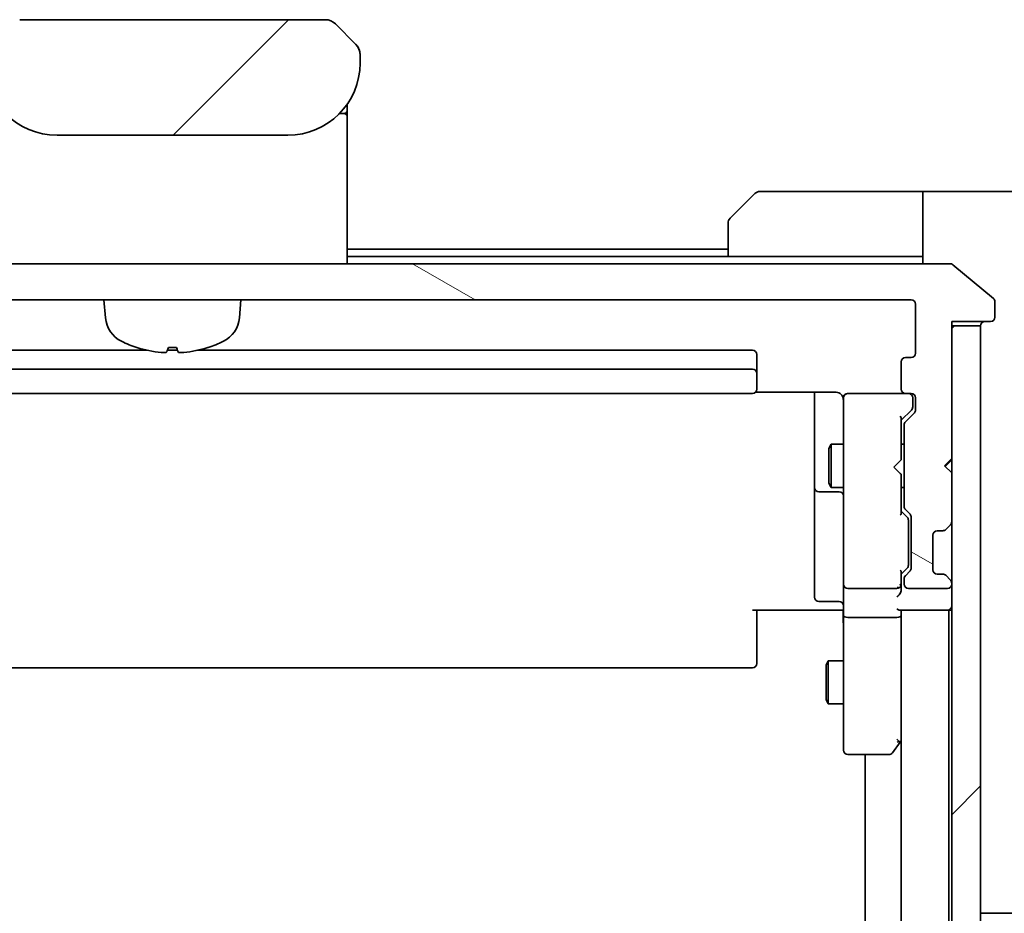
# Model space of a CAD drawing. Units: millimetres. Extents: x 80 to 11088, y 44 to 2152.
# Drawn here: x 4697 to 4765, y 1934 to 1996 of the extents above; entities that cross this region are included whole.
import ezdxf

# ---------------------------------------------------------------- set-up
doc = ezdxf.new("R2010")
doc.units = ezdxf.units.MM
doc.header["$LTSCALE"] = 5.5
doc.layers.get('Defpoints').update_dxf_attribs({"lineweight": 25})
for name, color, linetype, lineweight in [('Dimension (ISO)', 7, 'Continuous', 18), ('Hatch (ISO)', 1, 'Continuous', 18), ('Visible (ISO)', 7, 'Continuous', 35)]:
    doc.layers.add(name, color=color, linetype=linetype, lineweight=lineweight)
doc.styles.add('Note Text (TK)', font='MS PGothic.ttf')
doc.dimstyles.new('Default - Method 1b (TK)', dxfattribs={"dimscale": 5.5, "dimtxt": 2.5, "dimasz": 2.5, "dimexe": 1, "dimexo": 1.5, "dimgap": 1, "dimtad": 1, "dimtoh": 1, "dimdsep": 46, "dimtxsty": 'Note Text (TK)', "dimblk": 'OPEN', "dimcen": 0.09, "dimdle": 5, "dimclrd": 100, "dimclre": 100, "dimclrt": 7, "dimadec": 1, "dimazin": 1, "dimtfac": 1, "dimtmove": 0, "dimatfit": 3, "dimldrblk": 'OPEN', "dimfxl": 1, "dimtolj": 1, "dimlwd": -1, "dimlwe": -1, "dimarcsym": 0})
pattern_1 = [(45, (2131.5, -16), (-16.83798, 16.83798), [])]

# ---------------------------------------------------------------- blocks, each defined once
blk = doc.blocks.new('_Open')
at = {"color": 0, "linetype": 'ByBlock', "lineweight": -2}
for p, q in [((-1, 0.1667), (0, 0)), ((-1, -0.1667), (0, 0)), ((0, 0), (-1, 0))]:
    blk.add_line(p, q, dxfattribs=at)
blk = doc.blocks.new('*D36')
at = {"layer": 'Defpoints', "color": 0}
for p in [(4759.047, 1976.501), (4828.757, 1976.501), (4759.047, 1553.501)]:
    blk.add_point(p, dxfattribs=at)
at = {"layer": 'Dimension (ISO)', "color": 100}
for p, q in [((4767.297, 1976.501), (4834.257, 1976.501)), ((4828.757, 1572.751), (4828.757, 1957.251)), ((4767.297, 1553.501), (4834.257, 1553.501))]:
    blk.add_line(p, q, dxfattribs=at)
at = {"layer": 'Dimension (ISO)', "color": 100, "xscale": 19.25, "yscale": 19.25, "zscale": 19.25}
for p, rotation in [((4828.757, 1976.501), 90), ((4828.757, 1553.501), 270)]:
    blk.add_blockref('_Open', p, dxfattribs=dict(at, rotation=rotation))
at = {"layer": 'Dimension (ISO)', "color": 7, "insert": (4813.919, 1745.796), "char_height": 13.75, "attachment_point": 4, "rotation": 90, "style": 'Note Text (TK)'}
blk.add_mtext('\\A1;\\fMS PGothic|b0|i0;{\\H18.6750;423', dxfattribs=at)

msp = doc.modelspace()

# ---------------------------------------------------------------- hatches: boundary and pattern name
at = {"layer": 'Hatch (ISO)'}
h = msp.add_hatch(dxfattribs=at)
h.set_pattern_fill('ANSI31', color=256, scale=190.5, style=0)
h.set_pattern_definition(pattern_1)
edge = h.paths.add_edge_path()
edge.add_line((4720.8472, 1992.9013), (4720.8472, 1993.4871))
edge.add_ellipse((4719.8885, 1993.5042), major_axis=(-0.3747, 0.9046), ratio=0.975496, start_angle=246.477174, end_angle=293.522735)
edge.add_line((4720.5543, 1994.1942), (4719.14, 1995.6085))
edge.add_ellipse((4718.4329, 1994.9013), major_axis=(-0.7071, 0.7071), ratio=1, start_angle=270, end_angle=315.000009)
edge.add_line((4718.4329, 1995.9013), (4697.2614, 1995.9013))
edge.add_ellipse((4697.2614, 1994.9013), major_axis=(-1, 0), ratio=1, start_angle=270, end_angle=315)
edge.add_line((4696.5543, 1995.6085), (4695.14, 1994.1942))
edge.add_ellipse((4695.8058, 1993.5042), major_axis=(-0.3747, -0.9046), ratio=0.975496, start_angle=246.477265, end_angle=293.522826)
edge.add_line((4694.8472, 1993.4871), (4694.8472, 1992.9013))
edge.add_ellipse((4699.8472, 1992.9013), major_axis=(0, -5), ratio=1, start_angle=270, end_angle=360)
edge.add_line((4699.8472, 1987.9013), (4715.8472, 1987.9013))
edge.add_ellipse((4715.8472, 1992.9013), major_axis=(5, 0), ratio=1, start_angle=270, end_angle=360)
h = msp.add_hatch(dxfattribs=at)
h.set_pattern_fill('ANSI31', color=256, scale=190.5, angle=105.000246, style=0)
h.set_pattern_definition([(150.00025, (2131.5, -16), (-11.90616, -20.62228), [])])
edge = h.paths.add_edge_path()
edge.add_ellipse((4764.5472, 1975.3013), major_axis=(0.3, 0), ratio=1, start_angle=270, end_angle=360)
edge.add_line((4764.8472, 1975.3013), (4764.8472, 1976.3608))
edge.add_ellipse((4764.5472, 1976.3608), major_axis=(0, 0.3), ratio=1, start_angle=270, end_angle=320.194429)
edge.add_line((4764.7392, 1976.5913), (4761.9306, 1978.9318))
edge.add_ellipse((4761.7385, 1978.7013), major_axis=(-0.2305, 0.1921), ratio=1, start_angle=270, end_angle=309.805571)
edge.add_line((4761.7385, 1979.0013), (4653.9558, 1979.0013))
edge.add_ellipse((4653.9558, 1978.7013), major_axis=(-0.3, 0), ratio=1, start_angle=270, end_angle=309.805571)
edge.add_line((4653.7637, 1978.9318), (4650.9551, 1976.5913))
edge.add_ellipse((4651.1472, 1976.3608), major_axis=(-0.1921, 0.2305), ratio=1, start_angle=0, end_angle=50.194429)
edge.add_line((4650.8472, 1976.3608), (4650.8472, 1975.3013))
edge.add_ellipse((4651.1472, 1975.3013), major_axis=(0, -0.3), ratio=1, start_angle=270, end_angle=360)
edge.add_line((4651.1472, 1975.0013), (4653.8472, 1975.0013))
edge.add_line((4653.8472, 1975.0013), (4653.8472, 1974.7013))
edge.add_line((4653.8472, 1974.7013), (4653.8472, 1965.5013))
edge.add_line((4653.8472, 1965.5013), (4654.3472, 1965.0013))
edge.add_line((4654.3472, 1965.0013), (4653.8472, 1964.5013))
edge.add_line((4653.8472, 1964.5013), (4653.8472, 1961.1256))
edge.add_ellipse((4654.1472, 1961.1256), major_axis=(0, -0.3), ratio=1, start_angle=270, end_angle=315)
edge.add_line((4653.935, 1960.9135), (4654.2593, 1960.5892))
edge.add_ellipse((4654.4714, 1960.8013), major_axis=(0.2121, -0.2121), ratio=1, start_angle=270, end_angle=315)
edge.add_line((4654.4714, 1960.5013), (4654.8472, 1960.5013))
edge.add_ellipse((4654.8472, 1960.2013), major_axis=(0.3, 0), ratio=1, start_angle=0, end_angle=90, ccw=False)
edge.add_line((4655.1472, 1960.2013), (4655.1472, 1957.8013))
edge.add_ellipse((4654.8472, 1957.8013), major_axis=(0, -0.3), ratio=1, start_angle=0, end_angle=90, ccw=False)
edge.add_line((4654.8472, 1957.5013), (4654.4714, 1957.5013))
edge.add_ellipse((4654.4714, 1957.2013), major_axis=(-0.3, 0), ratio=1, start_angle=270, end_angle=315)
edge.add_line((4654.2593, 1957.4135), (4653.935, 1957.0892))
edge.add_ellipse((4654.1472, 1956.8771), major_axis=(-0.2121, -0.2121), ratio=1, start_angle=270, end_angle=315)
edge.add_line((4653.8472, 1956.8771), (4653.8472, 1956.8013))
edge.add_ellipse((4654.1472, 1956.8013), major_axis=(0, -0.3), ratio=1, start_angle=270, end_angle=360)
edge.add_line((4654.1472, 1956.5013), (4656.8472, 1956.5013))
edge.add_ellipse((4656.8472, 1956.8013), major_axis=(0.3, 0), ratio=1, start_angle=270, end_angle=360)
edge.add_line((4657.1472, 1956.8013), (4657.1472, 1957.1771))
edge.add_ellipse((4656.8472, 1957.1771), major_axis=(0, 0.3), ratio=1, start_angle=270, end_angle=315)
edge.add_line((4657.0593, 1957.3892), (4656.735, 1957.7135))
edge.add_ellipse((4656.9472, 1957.9256), major_axis=(-0.2121, 0.2121), ratio=1, start_angle=45, end_angle=90, ccw=False)
edge.add_line((4656.6472, 1957.9256), (4656.6472, 1961.4271))
edge.add_ellipse((4656.9472, 1961.4271), major_axis=(0, 0.3), ratio=1, start_angle=45, end_angle=90, ccw=False)
edge.add_line((4656.735, 1961.6392), (4657.0593, 1961.9635))
edge.add_ellipse((4656.8472, 1962.1756), major_axis=(0.2121, 0.2121), ratio=1, start_angle=270, end_angle=315)
edge.add_line((4657.1472, 1962.1756), (4657.1472, 1967.8271))
edge.add_ellipse((4656.8472, 1967.8271), major_axis=(0, 0.3), ratio=1, start_angle=270, end_angle=315)
edge.add_line((4657.0593, 1968.0392), (4656.435, 1968.6635))
edge.add_ellipse((4656.6472, 1968.8756), major_axis=(-0.2121, 0.2121), ratio=1, start_angle=45, end_angle=90, ccw=False)
edge.add_line((4656.3472, 1968.8756), (4656.3472, 1969.7013))
edge.add_ellipse((4656.6472, 1969.7013), major_axis=(0, 0.3), ratio=1, start_angle=0, end_angle=90, ccw=False)
edge.add_line((4656.6472, 1970.0013), (4657.0472, 1970.0013))
edge.add_ellipse((4657.0472, 1970.3013), major_axis=(0.3, 0), ratio=1, start_angle=270, end_angle=360)
edge.add_line((4657.3472, 1970.3013), (4657.3472, 1972.2013))
edge.add_ellipse((4657.0472, 1972.2013), major_axis=(0, 0.3), ratio=1, start_angle=270, end_angle=360)
edge.add_line((4657.0472, 1972.5013), (4656.6472, 1972.5013))
edge.add_ellipse((4656.6472, 1972.8013), major_axis=(-0.3, 0), ratio=1, start_angle=0, end_angle=90, ccw=False)
edge.add_line((4656.3472, 1972.8013), (4656.3472, 1976.2013))
edge.add_ellipse((4656.6472, 1976.2013), major_axis=(0, 0.3), ratio=1, start_angle=0, end_angle=90, ccw=False)
edge.add_line((4656.6472, 1976.5013), (4759.0472, 1976.5013))
edge.add_ellipse((4759.0472, 1976.2013), major_axis=(0.3, 0), ratio=1, start_angle=0, end_angle=90, ccw=False)
edge.add_line((4759.3472, 1976.2013), (4759.3472, 1972.8013))
edge.add_ellipse((4759.0472, 1972.8013), major_axis=(0, -0.3), ratio=1, start_angle=0, end_angle=90, ccw=False)
edge.add_line((4759.0472, 1972.5013), (4758.6472, 1972.5013))
edge.add_ellipse((4758.6472, 1972.2013), major_axis=(-0.3, 0), ratio=1, start_angle=270, end_angle=360)
edge.add_line((4758.3472, 1972.2013), (4758.3472, 1970.3013))
edge.add_ellipse((4758.6472, 1970.3013), major_axis=(0, -0.3), ratio=1, start_angle=270, end_angle=360)
edge.add_line((4758.6472, 1970.0013), (4759.0472, 1970.0013))
edge.add_ellipse((4759.0472, 1969.7013), major_axis=(0.3, 0), ratio=1, start_angle=0, end_angle=90, ccw=False)
edge.add_line((4759.3472, 1969.7013), (4759.3472, 1968.8756))
edge.add_ellipse((4759.0472, 1968.8756), major_axis=(0, -0.3), ratio=1, start_angle=45, end_angle=90, ccw=False)
edge.add_line((4759.2593, 1968.6635), (4758.635, 1968.0392))
edge.add_ellipse((4758.8472, 1967.8271), major_axis=(-0.2121, -0.2121), ratio=1, start_angle=270, end_angle=315)
edge.add_line((4758.5472, 1967.8271), (4758.5472, 1962.1756))
edge.add_ellipse((4758.8472, 1962.1756), major_axis=(0, -0.3), ratio=1, start_angle=270, end_angle=315)
edge.add_line((4758.635, 1961.9635), (4758.9593, 1961.6392))
edge.add_ellipse((4758.7472, 1961.4271), major_axis=(0.2121, -0.2121), ratio=1, start_angle=45, end_angle=90, ccw=False)
edge.add_line((4759.0472, 1961.4271), (4759.0472, 1957.9256))
edge.add_ellipse((4758.7472, 1957.9256), major_axis=(0, -0.3), ratio=1, start_angle=45, end_angle=90, ccw=False)
edge.add_line((4758.9593, 1957.7135), (4758.635, 1957.3892))
edge.add_ellipse((4758.8472, 1957.1771), major_axis=(-0.2121, -0.2121), ratio=1, start_angle=270, end_angle=315)
edge.add_line((4758.5472, 1957.1771), (4758.5472, 1956.8013))
edge.add_ellipse((4758.8472, 1956.8013), major_axis=(0, -0.3), ratio=1, start_angle=270, end_angle=360)
edge.add_line((4758.8472, 1956.5013), (4761.5472, 1956.5013))
edge.add_ellipse((4761.5472, 1956.8013), major_axis=(0.3, 0), ratio=1, start_angle=270, end_angle=360)
edge.add_line((4761.8472, 1956.8013), (4761.8472, 1956.8771))
edge.add_ellipse((4761.5472, 1956.8771), major_axis=(0, 0.3), ratio=1, start_angle=270, end_angle=315)
edge.add_line((4761.7593, 1957.0892), (4761.435, 1957.4135))
edge.add_ellipse((4761.2229, 1957.2013), major_axis=(-0.2121, 0.2121), ratio=1, start_angle=270, end_angle=315)
edge.add_line((4761.2229, 1957.5013), (4760.8472, 1957.5013))
edge.add_ellipse((4760.8472, 1957.8013), major_axis=(-0.3, 0), ratio=1, start_angle=0, end_angle=90, ccw=False)
edge.add_line((4760.5472, 1957.8013), (4760.5472, 1960.2013))
edge.add_ellipse((4760.8472, 1960.2013), major_axis=(0, 0.3), ratio=1, start_angle=0, end_angle=90, ccw=False)
edge.add_line((4760.8472, 1960.5013), (4761.2229, 1960.5013))
edge.add_ellipse((4761.2229, 1960.8013), major_axis=(0.3, 0), ratio=1, start_angle=270, end_angle=315)
edge.add_line((4761.435, 1960.5892), (4761.7593, 1960.9135))
edge.add_ellipse((4761.5472, 1961.1256), major_axis=(0.2121, 0.2121), ratio=1, start_angle=270, end_angle=315)
edge.add_line((4761.8472, 1961.1256), (4761.8472, 1964.5013))
edge.add_line((4761.8472, 1964.5013), (4761.3472, 1965.0013))
edge.add_line((4761.3472, 1965.0013), (4761.8472, 1965.5013))
edge.add_line((4761.8472, 1965.5013), (4761.8472, 1974.7013))
edge.add_line((4761.8472, 1974.7013), (4761.8472, 1975.0013))
edge.add_line((4761.8472, 1975.0013), (4764.5472, 1975.0013))
h = msp.add_hatch(dxfattribs=at)
h.set_pattern_fill('ANSI31', color=256, scale=190.5, style=0)
h.set_pattern_definition(pattern_1)
h.paths.add_polyline_path([(4761.8472, 1555.3013), (4763.8472, 1555.3013), (4763.8472, 1974.7013), (4761.8472, 1974.7013), (4761.8472, 1965.5013), (4761.8472, 1964.5013), (4761.8472, 1961.1256), (4761.8472, 1956.8771), (4761.8472, 1956.8013), (4761.8472, 1573.2013), (4761.8472, 1573.1256), (4761.8472, 1568.8771), (4761.8472, 1565.5013), (4761.8472, 1564.5013)])

# ---------------------------------------------------------------- linework, layer by layer
at = {"layer": 'Visible (ISO)'}
for p, q in [((4718.4329, 1995.9013), (4697.2614, 1995.9013)), ((4720.5543, 1994.1942), (4719.14, 1995.6085)), ((4720.6203, 1994.1213), (4720.6203, 1994.1214)), ((4720.6505, 1994.0826), (4720.6505, 1994.0826)), ((4720.8363, 1993.6342), (4720.8363, 1993.6341)), ((4720.8423, 1993.5854), (4720.8423, 1993.5853)), ((4720.8472, 1993.4871), (4720.8472, 1993.4875)), ((4720.8472, 1992.9013), (4720.8472, 1993.4871)), ((4719.9472, 1990.0395), (4719.9472, 1989.6013)), ((4719.4179, 1989.4013), (4719.7472, 1989.4013)), ((4719.4179, 1989.4013), (4719.7472, 1989.4013)), ((4719.9472, 1989.6013), (4719.9472, 1989.3219)), ((4719.9472, 1989.3219), (4719.9472, 1989.2013)), ((4719.9472, 1979.0013), (4719.9472, 1989.2013)), ((4699.8472, 1987.9013), (4715.8472, 1987.9013)), ((4746.4936, 1982.1478), (4748.2007, 1983.8549)), ((4758.8472, 1984.0013), (4748.5543, 1984.0013)), ((4759.8472, 1984.0013), (4758.8472, 1984.0013)), ((4759.8472, 1979.0013), (4759.8472, 1984.0013)), ((4759.8472, 1984.0013), (4763.8472, 1984.0013)), ((4763.8472, 1984.0013), (4766.14, 1984.0013)), ((4746.3472, 1979.5013), (4746.3472, 1981.7942)), ((4746.3472, 1980.0013), (4719.9472, 1980.0013)), ((4746.3472, 1979.5013), (4719.9472, 1979.5013)), ((4746.3472, 1979.5013), (4758.8472, 1979.5013)), ((4758.8472, 1979.5013), (4759.8472, 1979.5013)), ((4761.7385, 1979.0013), (4653.9558, 1979.0013)), ((4764.7392, 1976.5913), (4761.9306, 1978.9318)), ((4656.6472, 1976.5013), (4759.0472, 1976.5013)), ((4703.2073, 1975.2427), (4703.0972, 1976.5013)), ((4712.487, 1975.2427), (4712.5972, 1976.5013)), ((4759.3472, 1976.2013), (4759.3472, 1972.8013)), ((4764.8472, 1975.3013), (4764.8472, 1976.3608)), ((4761.8472, 1965.5013), (4761.8472, 1975.0013)), ((4761.8472, 1975.0013), (4764.5472, 1975.0013)), ((4763.8472, 1974.7013), (4761.8472, 1974.7013)), ((4761.8472, 1974.7013), (4761.8472, 1555.3013)), ((4763.8472, 1555.3013), (4763.8472, 1974.7013)), ((4706.1039, 1973.0013), (4667.6472, 1973.0013)), ((4708.1952, 1973.0013), (4707.4991, 1973.0013)), ((4707.5631, 1973.1872), (4708.1312, 1973.1872)), ((4748.0472, 1973.0013), (4709.5904, 1973.0013)), ((4748.3472, 1971.4013), (4748.3472, 1972.7013)), ((4758.3472, 1972.2013), (4758.3472, 1970.3013)), ((4759.0472, 1972.5013), (4758.6472, 1972.5013)), ((4748.0472, 1971.7013), (4667.6472, 1971.7013)), ((4748.3472, 1971.2085), (4748.3472, 1971.4013)), ((4748.3472, 1971.2085), (4748.3472, 1971.067)), ((4748.3472, 1970.3599), (4748.3472, 1971.067)), ((4667.6472, 1970.0013), (4748.0472, 1970.0013)), ((4748.2612, 1970.0912), (4753.8472, 1970.0912)), ((4748.3472, 1970.3599), (4748.3472, 1970.3013)), ((4752.3472, 1970.0912), (4752.3472, 1963.6784)), ((4754.6472, 1970.0013), (4754.6238, 1970.0013)), ((4758.6472, 1970.0013), (4754.6472, 1970.0013)), ((4758.6472, 1970.0013), (4759.0472, 1970.0013)), ((4754.3472, 1969.7013), (4754.3472, 1968.8159)), ((4759.1472, 1969.2121), (4759.1472, 1969.7013)), ((4759.1472, 1969.0756), (4759.1472, 1969.2121)), ((4759.3472, 1969.7013), (4759.3472, 1968.8756)), ((4754.3472, 1968.8159), (4754.3472, 1957.6196)), ((4759.0593, 1968.8635), (4758.3472, 1968.1513)), ((4759.2593, 1968.6635), (4758.635, 1968.0392)), ((4758.3472, 1965.4154), (4758.3472, 1968.3274)), ((4758.5472, 1967.8271), (4758.5472, 1962.1756)), ((4753.3438, 1966.1946), (4753.4972, 1966.5013)), ((4753.4972, 1966.5013), (4753.4972, 1963.5013)), ((4754.3472, 1966.5013), (4753.4972, 1966.5013)), ((4758.5472, 1966.5013), (4758.3472, 1966.5013)), ((4753.3438, 1963.8081), (4753.3438, 1966.1946)), ((4757.8472, 1964.9154), (4758.2872, 1965.3554)), ((4758.2872, 1965.3554), (4758.3472, 1965.4154)), ((4761.3472, 1965.0013), (4761.8472, 1965.5013)), ((4761.7593, 1965.3275), (4761.3901, 1964.9584)), ((4761.7593, 1965.3275), (4761.8472, 1965.4154)), ((4757.8472, 1964.9154), (4758.2872, 1964.4754)), ((4758.3472, 1964.4154), (4758.2872, 1964.4754)), ((4758.3472, 1961.6753), (4758.3472, 1964.4154)), ((4761.8472, 1964.5013), (4761.3472, 1965.0013)), ((4761.8472, 1961.1256), (4761.8472, 1964.5013)), ((4753.3438, 1963.8081), (4753.4972, 1963.5013)), ((4752.3472, 1963.6784), (4752.3472, 1963.5068)), ((4752.3472, 1963.5068), (4752.3472, 1959.8323)), ((4752.6472, 1963.2068), (4754.0472, 1963.2068)), ((4754.3472, 1963.5013), (4753.4972, 1963.5013)), ((4758.5472, 1963.5013), (4758.3472, 1963.5013)), ((4758.3472, 1961.8513), (4758.7593, 1961.4392)), ((4758.635, 1961.9635), (4758.9593, 1961.6392)), ((4758.8472, 1961.0836), (4758.8472, 1961.2271)), ((4758.8472, 1958.2691), (4758.8472, 1961.0836)), ((4759.0472, 1961.4271), (4759.0472, 1957.9256)), ((4760.8472, 1960.5013), (4761.2229, 1960.5013)), ((4761.4146, 1960.5688), (4761.435, 1960.5892)), ((4761.435, 1960.5892), (4761.7593, 1960.9135)), ((4752.3472, 1959.8323), (4752.3472, 1955.9027)), ((4760.5472, 1957.8013), (4760.5472, 1960.2013)), ((4758.8472, 1958.1256), (4758.8472, 1958.2691)), ((4754.3472, 1957.6196), (4754.3472, 1956.8013)), ((4758.7593, 1957.9135), (4758.3472, 1957.5013)), ((4758.3472, 1956.8013), (4758.3472, 1957.6774)), ((4758.9593, 1957.7135), (4758.635, 1957.3892)), ((4758.5472, 1957.1771), (4758.5472, 1956.8013)), ((4761.2229, 1957.5013), (4760.8472, 1957.5013)), ((4761.435, 1957.4135), (4761.4146, 1957.4339)), ((4761.7593, 1957.0892), (4761.435, 1957.4135)), ((4754.3472, 1954.6256), (4754.3472, 1956.8013)), ((4754.6472, 1956.5013), (4758.0472, 1956.5013)), ((4758.3472, 1956.4256), (4758.3472, 1956.8013)), ((4758.8472, 1956.5013), (4761.5472, 1956.5013)), ((4761.8472, 1956.8013), (4761.8472, 1956.8771)), ((4754.0472, 1955.6027), (4752.6472, 1955.6027)), ((4753.8472, 1955.0013), (4748.0472, 1955.0013)), ((4748.3472, 1955.0013), (4748.3472, 1954.5871)), ((4753.8472, 1955.0013), (4754.1221, 1955.0013)), ((4754.3394, 1955.0013), (4754.1221, 1955.0013)), ((4758.2593, 1955.0013), (4761.5472, 1955.0013)), ((4758.3472, 1954.6256), (4758.3472, 1955.0013)), ((4761.5472, 1955.0013), (4761.6472, 1955.0013)), ((4761.6472, 1955.0013), (4761.8472, 1955.0013)), ((4761.6472, 1575.0013), (4761.6472, 1955.0013)), ((4748.3472, 1952.2085), (4748.3472, 1954.5871)), ((4754.3472, 1954.6256), (4754.3472, 1946.0647)), ((4758.0472, 1954.5013), (4754.6472, 1954.5013)), ((4758.3472, 1946.0347), (4758.3472, 1954.6256)), ((4758.3472, 1954.6256), (4758.3472, 1575.3771)), ((4748.3472, 1952.2085), (4748.3472, 1952.067)), ((4748.3472, 1951.3599), (4748.3472, 1952.067)), ((4753.1438, 1951.1946), (4753.2972, 1951.5013)), ((4753.2972, 1951.5013), (4753.2972, 1948.5013)), ((4754.3472, 1951.5013), (4753.2972, 1951.5013)), ((4667.6472, 1951.0013), (4748.0472, 1951.0013)), ((4748.3472, 1951.3599), (4748.3472, 1951.3013)), ((4753.1438, 1948.8081), (4753.1438, 1951.1946)), ((4753.1438, 1948.8081), (4753.2972, 1948.5013)), ((4754.3472, 1948.5013), (4753.2972, 1948.5013)), ((4754.3472, 1946.0647), (4754.3472, 1945.3013)), ((4758.0472, 1946.0647), (4758.2028, 1945.9091)), ((4757.7372, 1945.1213), (4758.2872, 1945.8547)), ((4758.2872, 1945.8547), (4758.3472, 1945.9347)), ((4754.6472, 1945.0013), (4757.4972, 1945.0013)), ((4755.8472, 1945.0013), (4755.8472, 1585.0013)), ((4763.8472, 1934.0013), (4766.14, 1934.0013))]:
    msp.add_line(p, q, dxfattribs=at)
for centre, radius, start, end in [((4718.4329, 1994.9013), 1, 44.999995, 90.000004), ((4719.847, 1993.4871), 1.0001, 28.112879, 36.542864), ((4719.8475, 1993.4871), 0.9997, 8.456304, 11.269612), ((4699.8472, 1992.9013), 5, 180, 270), ((4715.8472, 1992.9013), 5, 270, 0), ((4719.7472, 1989.6013), 0.2, 270, 0.000002), ((4719.7472, 1989.2013), 0.2, 359.999998, 90), ((4748.5543, 1983.5013), 0.5, 90, 135), ((4746.8472, 1981.7942), 0.5, 135, 180), ((4761.7385, 1978.7013), 0.3, 50.194429, 90), ((4759.0472, 1976.2013), 0.3, 0, 90), ((4764.5472, 1976.3608), 0.3, 0, 50.194429), ((4705.1997, 1975.417), 2, 185, 243.816382), ((4710.4947, 1975.417), 2, 296.183618, 355), ((4764.1472, 1974.7013), 0.3, 90, 180), ((4764.5472, 1975.3013), 0.3, 270, 0), ((4707.8472, 1980.8013), 8, 243.816382, 251.991479), ((4707.8472, 1980.8013), 8, 288.008521, 296.183618), ((4705.4124, 1973.3118), 0.1246, 251.991479, 268.476953), ((4710.2819, 1973.3118), 0.1246, 271.523047, 288.008521), ((4748.0472, 1972.7013), 0.3, 0, 90), ((4759.0472, 1972.8013), 0.3, 270, 0), ((4758.6472, 1972.2013), 0.3, 90, 180), ((4748.0472, 1971.4013), 0.3, 0, 90), ((4748.0472, 1970.3013), 0.3, 270, 0), ((4754.6218, 1969.7013), 0.3, 90, 194.477512), ((4754.6472, 1969.7013), 0.3, 90, 180), ((4758.6472, 1970.3013), 0.3, 180, 270), ((4758.8472, 1969.7013), 0.3, 0, 90), ((4759.0472, 1969.7013), 0.3, 0, 90), ((4753.8472, 1969.5013), 0.5, 0, 14.477512), ((4759.0472, 1968.8756), 0.3, 315, 0), ((4758.8472, 1967.8271), 0.3, 135, 180), ((4761.5472, 1965.1154), 0.3, 45, 56.686674), ((4752.6472, 1963.5068), 0.3, 180, 270), ((4754.0472, 1962.9068), 0.3, 0, 90), ((4758.8472, 1962.1756), 0.3, 180, 225), ((4758.7472, 1961.4271), 0.3, 0, 45), ((4761.5472, 1961.1256), 0.3, 315, 0), ((4760.8472, 1960.2013), 0.3, 90, 180), ((4761.2229, 1960.8013), 0.3, 270, 315), ((4758.7472, 1957.9256), 0.3, 315, 0), ((4760.8472, 1957.8013), 0.3, 180, 270), ((4758.8472, 1957.1771), 0.3, 135, 180), ((4761.2229, 1957.2013), 0.3, 45, 90), ((4761.5472, 1956.8771), 0.3, 0, 45), ((4754.6472, 1956.8013), 0.3, 180, 270), ((4758.0472, 1956.8013), 0.3, 270, 301.244455), ((4758.0472, 1956.8013), 0.3, 336.562016, 0), ((4758.8472, 1956.8013), 0.3, 180, 270), ((4761.5472, 1956.8013), 0.3, 270, 0), ((4752.6472, 1955.9027), 0.3, 180, 270), ((4754.0472, 1955.3027), 0.3, 0, 90), ((4761.5472, 1955.3013), 0.3, 270, 0), ((4748.0472, 1951.3013), 0.3, 270, 0), ((4758.0472, 1946.0347), 0.3, 336.562004, 0), ((4754.6472, 1945.3013), 0.3, 180, 270), ((4758.0472, 1946.0347), 0.3, 323.130102, 336.562021), ((4757.4972, 1945.3013), 0.3, 270, 323.130102)]:
    msp.add_arc(centre, radius, start, end, dxfattribs=at)
for centre, major_axis, ratio, start_param, end_param in [((4719.8885, 1993.5042), (-0.3747, 0.9046), 0.975496, 4.3108403, 5.1139361), ((4707.8618, 1980.7826), (-6.2968, -4.9299), 0.993855, 0.5945551, 0.8096661), ((4708.0608, 1980.7826), (-0.6986, -7.9665), 0.0682363, 0.0998787, 0.3149897), ((4707.6335, 1980.7826), (0.6986, -7.9665), 0.0682363, 5.9681956, 6.1833066), ((4707.8325, 1980.7826), (-6.2968, 4.9299), 0.993855, 2.3319266, 2.5470375), ((4758.8472, 1969.0756), (0, -0.3), 0.9998508, 0.7853235, 1.5707963), ((4758.0472, 1968.4306), (-0.2958, 0.1246), 0.4004104, 3.3086173, 3.9521184), ((4758.0472, 1961.5721), (-0.2958, -0.1246), 0.4004104, 2.3310669, 2.974568), ((4758.5472, 1961.2271), (0, 0.3), 0.9998508, 4.712389, 5.4978618), ((4758.0472, 1957.7806), (-0.2958, 0.1246), 0.4004104, 3.3086173, 3.9521184), ((4758.5472, 1958.1256), (0, -0.3), 0.9998508, 0.7853235, 1.5707963), ((4758.0697, 1956.8013), (0.483, -0.2515), 0.3384375, 4.8868428, 5.1615697), ((4758.0472, 1956.4256), (0, -0.4243), 0.7071068, 0.7853982, 1.5707963), ((4758.0472, 1956.8336), (0.2044, -0.6487), 0.3384375, 1.230115, 1.4645462), ((4758.0472, 1956.1256), (-0.2772, -0.2772), 0.4142136, 1.1780972, 1.9634954), ((4758.0472, 1955.3013), (-0.2772, 0.2772), 0.4142136, 1.9634954, 2.7488936), ((4754.6472, 1954.6256), (0.3, 0), 0.4142136, 3.1415927, 4.712389), ((4758.0472, 1954.6256), (0.3, 0), 0.4142136, 4.712389, 6.2831853), ((4758.0697, 1946.0647), (0.4823, 0.2411), 0.3700244, 4.5294454, 4.8041722)]:
    msp.add_ellipse(centre, major_axis=major_axis, ratio=ratio, start_param=start_param, end_param=end_param, dxfattribs=at)
for points, knots in [([(4720.5546, 1994.1939), (4720.5546, 1994.1939), (4720.5546, 1994.1939), (4720.5547, 1994.1939), (4720.5547, 1994.1938), (4720.5547, 1994.1938), (4720.5547, 1994.1938), (4720.5548, 1994.1937), (4720.5549, 1994.1936), (4720.5563, 1994.1922), (4720.5575, 1994.1909), (4720.5622, 1994.1863), (4720.5654, 1994.183), (4720.5727, 1994.1753), (4720.5766, 1994.1712), (4720.5836, 1994.1636), (4720.5854, 1994.1617), (4720.5893, 1994.1573), (4720.5904, 1994.1562), (4720.593, 1994.1533), (4720.5937, 1994.1525), (4720.5953, 1994.1507), (4720.5957, 1994.1502), (4720.5967, 1994.1491), (4720.597, 1994.1488), (4720.5975, 1994.1482), (4720.5977, 1994.148), (4720.5981, 1994.1475), (4720.5982, 1994.1474), (4720.5985, 1994.147), (4720.5986, 1994.1469), (4720.5987, 1994.1468), (4720.5988, 1994.1467), (4720.5989, 1994.1466), (4720.5989, 1994.1466), (4720.5989, 1994.1465), (4720.599, 1994.1465), (4720.599, 1994.1464), (4720.5991, 1994.1464), (4720.5992, 1994.1462), (4720.5993, 1994.1462), (4720.5994, 1994.146), (4720.5995, 1994.146), (4720.5997, 1994.1457), (4720.5998, 1994.1456), (4720.6003, 1994.145), (4720.6005, 1994.1447), (4720.6021, 1994.143), (4720.6027, 1994.1422), (4720.6051, 1994.1394), (4720.6063, 1994.138), (4720.6108, 1994.1327), (4720.6135, 1994.1296), (4720.6186, 1994.1234), (4720.62, 1994.1218), (4720.623, 1994.118), (4720.6239, 1994.1169), (4720.6257, 1994.1148), (4720.6262, 1994.114), (4720.6273, 1994.1127), (4720.6277, 1994.1123), (4720.6284, 1994.1113), (4720.6289, 1994.1108), (4720.6297, 1994.1097), (4720.63, 1994.1093), (4720.6305, 1994.1087), (4720.6307, 1994.1084), (4720.6311, 1994.108), (4720.6313, 1994.1077), (4720.6317, 1994.1072), (4720.6319, 1994.107), (4720.6325, 1994.1062), (4720.6329, 1994.1056), (4720.6338, 1994.1045), (4720.6342, 1994.104), (4720.6354, 1994.1025), (4720.636, 1994.1017), (4720.6384, 1994.0987), (4720.6397, 1994.0969), (4720.6428, 1994.0929), (4720.6445, 1994.0907), (4720.6475, 1994.0867), (4720.6487, 1994.085), (4720.6511, 1994.0819), (4720.652, 1994.0806), (4720.6538, 1994.0781), (4720.6546, 1994.0771), (4720.6562, 1994.0749), (4720.657, 1994.0738), (4720.6587, 1994.0714), (4720.6597, 1994.07), (4720.6615, 1994.0675), (4720.6623, 1994.0664), (4720.6641, 1994.0638), (4720.6652, 1994.0622), (4720.6688, 1994.0572), (4720.671, 1994.0539), (4720.6773, 1994.0448), (4720.6814, 1994.0385), (4720.69, 1994.0253), (4720.6943, 1994.0185), (4720.7023, 1994.0056), (4720.706, 1993.9995), (4720.715, 1993.9841), (4720.7203, 1993.9748), (4720.7271, 1993.9622), (4720.7288, 1993.959), (4720.7311, 1993.9547), (4720.7317, 1993.9537), (4720.7435, 1993.9311), (4720.7541, 1993.909), (4720.7778, 1993.8547), (4720.7901, 1993.8219), (4720.8051, 1993.7745), (4720.8092, 1993.7603), (4720.8164, 1993.7335), (4720.8196, 1993.7206), (4720.8241, 1993.7007), (4720.8256, 1993.6936), (4720.8283, 1993.6805), (4720.8294, 1993.6746), (4720.8312, 1993.6651), (4720.8318, 1993.6616), (4720.8327, 1993.6568), (4720.8329, 1993.6556), (4720.8332, 1993.6534), (4720.8334, 1993.6523), (4720.8339, 1993.6495), (4720.8342, 1993.6478), (4720.8346, 1993.6449), (4720.8348, 1993.6436), (4720.8353, 1993.6409), (4720.8355, 1993.6396), (4720.8359, 1993.6366), (4720.8362, 1993.6351), (4720.8367, 1993.6312), (4720.837, 1993.6291), (4720.8377, 1993.6242), (4720.8381, 1993.6215), (4720.8388, 1993.6164), (4720.8391, 1993.6142), (4720.8395, 1993.6105), (4720.8397, 1993.6094), (4720.8399, 1993.6075), (4720.84, 1993.6068), (4720.8401, 1993.6054), (4720.8402, 1993.6047), (4720.8403, 1993.6037), (4720.8404, 1993.6034), (4720.8404, 1993.6028), (4720.8405, 1993.6025), (4720.8406, 1993.6019), (4720.8406, 1993.6016), (4720.8407, 1993.6007), (4720.8407, 1993.6002), (4720.8409, 1993.5989), (4720.841, 1993.5982), (4720.8411, 1993.597), (4720.8412, 1993.5964), (4720.8414, 1993.5947), (4720.8414, 1993.5938), (4720.8417, 1993.591), (4720.8419, 1993.5897), (4720.8424, 1993.5848), (4720.8426, 1993.5828), (4720.8433, 1993.5747), (4720.8437, 1993.5706), (4720.8442, 1993.5637), (4720.8444, 1993.5618), (4720.8446, 1993.5581), (4720.8447, 1993.5572), (4720.8449, 1993.5547), (4720.8449, 1993.5544), (4720.8449, 1993.5537), (4720.8449, 1993.5535), (4720.845, 1993.5533), (4720.845, 1993.5532), (4720.845, 1993.553), (4720.845, 1993.5529), (4720.845, 1993.5527), (4720.845, 1993.5527), (4720.845, 1993.5525), (4720.845, 1993.5525), (4720.845, 1993.5524), (4720.845, 1993.5524), (4720.845, 1993.5523), (4720.845, 1993.5523), (4720.845, 1993.5522), (4720.845, 1993.5521), (4720.8451, 1993.5519), (4720.8451, 1993.5518), (4720.8451, 1993.5513), (4720.8451, 1993.5511), (4720.8451, 1993.5506), (4720.8452, 1993.5503), (4720.8452, 1993.5495), (4720.8452, 1993.549), (4720.8453, 1993.5476), (4720.8454, 1993.5469), (4720.8455, 1993.5445), (4720.8456, 1993.5434), (4720.8458, 1993.5395), (4720.8459, 1993.5379), (4720.8462, 1993.5319), (4720.8463, 1993.5294), (4720.8467, 1993.5189), (4720.8468, 1993.5131), (4720.8471, 1993.5023), (4720.8471, 1993.4976), (4720.8471, 1993.4918), (4720.8471, 1993.4909), (4720.8472, 1993.4896), (4720.8472, 1993.4892), (4720.8472, 1993.4887), (4720.8472, 1993.4886), (4720.8472, 1993.4882), (4720.8472, 1993.488), (4720.8472, 1993.4878), (4720.8472, 1993.4878), (4720.8472, 1993.4877), (4720.8472, 1993.4877), (4720.8472, 1993.4876), (4720.8472, 1993.4876), (4720.8472, 1993.4876), (4720.8472, 1993.4876), (4720.8472, 1993.4876), (4720.8472, 1993.4876), (4720.8472, 1993.4876), (4720.8472, 1993.4876), (4720.8472, 1993.4876), (4720.8472, 1993.4876), (4720.8472, 1993.4876), (4720.8472, 1993.4876), (4720.8472, 1993.4876), (4720.8472, 1993.4876), (4720.8472, 1993.4875), (4720.8472, 1993.4875), (4720.8472, 1993.4875), (4720.8472, 1993.4875), (4720.8472, 1993.4875)], [0, 0, 0, 0, 0.0000388, 0.0000388, 0.0002458, 0.0002458, 0.0013499, 0.0013499, 0.0042941, 0.0042941, 0.0671035, 0.0671035, 0.2345951, 0.2345951, 0.4579176, 0.4579176, 0.5323593, 0.5323593, 0.5571744, 0.5571744, 0.5654472, 0.5654472, 0.5682058, 0.5682058, 0.5691259, 0.5691259, 0.5694906, 0.5694906, 0.569677, 0.569677, 0.5697236, 0.5697236, 0.5697469, 0.5697469, 0.5697583, 0.5697583, 0.5697697, 0.5697697, 0.5697927, 0.5697927, 0.5698385, 0.5698385, 0.5698841, 0.5698841, 0.5700328, 0.5700328, 0.5705588, 0.5705588, 0.5736026, 0.5736026, 0.5817162, 0.5817162, 0.6033534, 0.6033534, 0.6105721, 0.6105721, 0.6129803, 0.6129803, 0.6139634, 0.6139634, 0.6143601, 0.6143601, 0.6147292, 0.6147292, 0.6149144, 0.6149144, 0.6150061, 0.6150061, 0.6150978, 0.6150978, 0.6151893, 0.6151893, 0.6154348, 0.6154348, 0.615751, 0.615751, 0.6163778, 0.6163778, 0.6182037, 0.6182037, 0.6206364, 0.6206364, 0.6222789, 0.6222789, 0.6231868, 0.6231868, 0.6237767, 0.6237767, 0.6242448, 0.6242448, 0.624775, 0.624775, 0.6251666, 0.6251666, 0.6257511, 0.6257511, 0.6271646, 0.6271646, 0.629711, 0.629711, 0.6320958, 0.6320958, 0.6342488, 0.6342488, 0.6375225, 0.6375225, 0.6386139, 0.6386139, 0.6389776, 0.6389776, 0.6462916, 0.6462916, 0.6567459, 0.6567459, 0.6612577, 0.6612577, 0.6651967, 0.6651967, 0.6673967, 0.6673967, 0.6696019, 0.6696019, 0.6707896, 0.6707896, 0.6711429, 0.6711429, 0.6714727, 0.6714727, 0.6719908, 0.6719908, 0.6724595, 0.6724595, 0.6730491, 0.6730491, 0.6739562, 0.6739562, 0.6755962, 0.6755962, 0.6780229, 0.6780229, 0.6798442, 0.6798442, 0.680476, 0.680476, 0.6807953, 0.6807953, 0.6810422, 0.6810422, 0.6811337, 0.6811337, 0.6812254, 0.6812254, 0.6813171, 0.6813171, 0.6815022, 0.6815022, 0.6818714, 0.6818714, 0.6822686, 0.6822686, 0.6832525, 0.6832525, 0.6856633, 0.6856633, 0.6928894, 0.6928894, 0.7145493, 0.7145493, 0.7226713, 0.7226713, 0.7257185, 0.7257185, 0.726172, 0.726172, 0.7263022, 0.7263022, 0.7263477, 0.7263477, 0.7263935, 0.7263935, 0.7264164, 0.7264164, 0.7264278, 0.7264278, 0.7264393, 0.7264393, 0.7264507, 0.7264507, 0.7264738, 0.7264738, 0.7265201, 0.7265201, 0.7267059, 0.7267059, 0.7270706, 0.7270706, 0.7280089, 0.7280089, 0.7308218, 0.7308218, 0.7392576, 0.7392576, 0.7645616, 0.7645616, 0.8404703, 0.8404703, 1.0681937, 1.0681937, 1.238986, 1.238986, 1.2710096, 1.2710096, 1.2830184, 1.2830184, 1.2875217, 1.2875217, 1.2942767, 1.2942767, 1.29491, 1.29491, 1.2958599, 1.2958599, 1.2959489, 1.2959489, 1.2961308, 1.2961308, 1.2962671, 1.2962671, 1.2963694, 1.2963694, 1.2964603, 1.2964603, 1.2965058, 1.2965058, 1.2965172, 1.2965172, 1.2968808, 1.2968808, 1.2973947, 1.2973947, 1.2973947, 1.2973947]), ([(4720.8472, 1992.9016), (4720.8472, 1992.9016), (4720.8472, 1992.9014), (4720.8472, 1992.9013), (4720.8472, 1992.9013), (4720.8472, 1992.9013), (4720.8472, 1992.9013), (4720.8472, 1992.9013), (4720.8472, 1992.9013), (4720.8472, 1992.9012), (4720.8472, 1992.9011), (4720.8472, 1992.9006), (4720.8472, 1992.9001), (4720.8472, 1992.899), (4720.8472, 1992.8984), (4720.8471, 1992.8883), (4720.8471, 1992.8899), (4720.8471, 1992.8889), (4720.8472, 1992.8974), (4720.8472, 1992.9013)], [0.067717749, 0.067717749, 0.067717749, 0.067717749, 0.071218562, 0.071218562, 0.071243733, 0.071243733, 0.071294237, 0.071294237, 0.071396034, 0.071396034, 0.07160283, 0.07160283, 0.073483549, 0.073483549, 0.075606637, 0.075606637, 0.106879084, 0.106879084, 0.13834887, 0.13834887, 0.13834887, 0.13834887]), ([(4707.4199, 1972.851), (4707.4162, 1972.8466), (4707.403, 1972.8428), (4707.3576, 1972.8382), (4707.3255, 1972.8374), (4707.2535, 1972.8383), (4707.2089, 1972.8401), (4707.1301, 1972.8454), (4707.0979, 1972.848), (4707.0663, 1972.851)], [0, 0, 0, 0, 0.014316806, 0.014316806, 0.028633613, 0.028633613, 0.042982177, 0.042982177, 0.052191928, 0.052191928, 0.052191928, 0.052191928]), ([(4708.628, 1972.851), (4708.5807, 1972.8466), (4708.5307, 1972.8428), (4708.4402, 1972.8382), (4708.3996, 1972.8374), (4708.3367, 1972.8383), (4708.3103, 1972.8401), (4708.2834, 1972.8454), (4708.2769, 1972.848), (4708.2745, 1972.851)], [0, 0, 0, 0, 0.014316806, 0.014316806, 0.028633613, 0.028633613, 0.042982177, 0.042982177, 0.052191928, 0.052191928, 0.052191928, 0.052191928]), ([(4754.1221, 1970.0013), (4754.0936, 1970.0217), (4754.0627, 1970.0389), (4753.9781, 1970.076), (4753.9074, 1970.0912), (4753.8472, 1970.0912)], [0.123721287, 0.123721287, 0.123721287, 0.123721287, 0.133369726, 0.133369726, 0.151444025, 0.151444025, 0.151444025, 0.151444025]), ([(4754.1221, 1970.0013), (4754.1496, 1969.9817), (4754.1751, 1969.9593), (4754.2415, 1969.8897), (4754.2836, 1969.8237), (4754.3131, 1969.75), (4754.318, 1969.7362), (4754.3224, 1969.7219)], [-0.123721287, -0.123721287, -0.123721287, -0.123721287, -0.114425932, -0.114425932, -0.094854307, -0.094854307, -0.090626773, -0.090626773, -0.090626773, -0.090626773]), ([(4758.3224, 1956.682), (4758.32, 1956.6765), (4758.3174, 1956.671), (4758.3002, 1956.6371), (4758.2808, 1956.6108), (4758.2436, 1956.5735), (4758.2228, 1956.557), (4758.2028, 1956.5449)], [0.381031219, 0.381031219, 0.381031219, 0.381031219, 0.382741903, 0.382741903, 0.391761654, 0.391761654, 0.398553638, 0.398553638, 0.398553638, 0.398553638]), ([(4754.3472, 1953.8388), (4754.3472, 1953.9082), (4754.3447, 1953.98), (4754.3377, 1954.1284), (4754.3333, 1954.205), (4754.3259, 1954.3619), (4754.3231, 1954.4424), (4754.3212, 1954.6043), (4754.3221, 1954.6857), (4754.3272, 1954.846), (4754.3312, 1954.9248), (4754.3352, 1955.0013)], [0, 0, 0, 0, 0.02295435, 0.02295435, 0.0459087, 0.0459087, 0.06886305, 0.06886305, 0.0918174, 0.0918174, 0.11477175, 0.11477175, 0.11477175, 0.11477175]), ([(4758.3224, 1945.9154), (4758.3197, 1945.9143), (4758.3168, 1945.9133), (4758.3, 1945.9083), (4758.2786, 1945.9055), (4758.2416, 1945.9054), (4758.222, 1945.9066), (4758.2028, 1945.9091)], [0.250886766, 0.250886766, 0.250886766, 0.250886766, 0.252877969, 0.252877969, 0.261958418, 0.261958418, 0.268388032, 0.268388032, 0.268388032, 0.268388032])]:
    msp.add_open_spline(points, degree=3, knots=knots, dxfattribs=at)

# ---------------------------------------------------------------- dimensions: what is measured, and where the dimension line sits
at = {"layer": 'Dimension (ISO)', "color": 100}
dim = msp.add_linear_dim(base=(4828.7569, 1976.5013), p1=(4759.0472, 1553.5013), p2=(4759.0472, 1976.5013), angle=90, text='\\fMS PGothic|b0|i0;{\\H18.6750;<>', dimstyle='Default - Method 1b (TK)', override={"dimasz": 3.5, "dimdec": 0, "dimtdec": 0, "dimtofl": 0, "dimatfit": 1}, dxfattribs=at)
dim.commit()
dim.dimension.update_dxf_attribs({"geometry": '*D36', "text_midpoint": (4828.7569, 1765.0013), "dimtype": 160})

doc.saveas('drawing.dxf')
